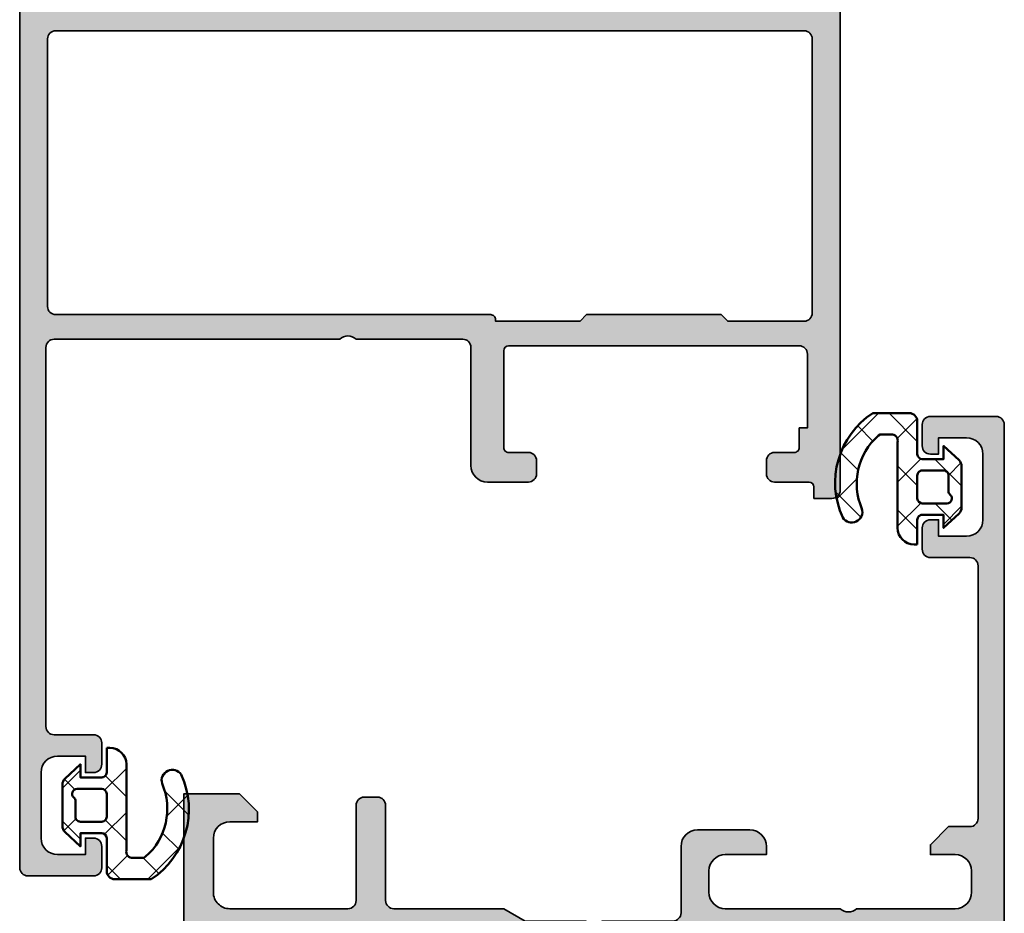
# Model space of a CAD drawing. Units: millimetres. Extents: x 2200 to 23610, y 389 to 3711.
# Drawn here: x 10651 to 10711, y 2074 to 2129 of the extents above; entities that cross this region are included whole.
import ezdxf

# ---------------------------------------------------------------- set-up
doc = ezdxf.new("R2010")
doc.units = ezdxf.units.MM
for name, color, linetype, lineweight in [('S01_Bemaßung', 6, 'Continuous', 25), ('S03_AL_Kontur', 255, 'Continuous', 35), ('S04_AL_Schraffur', 253, 'Continuous', 25), ('S05_EPDM_Kontur', 43, 'Continuous', 50), ('S06_EPDM_Schraffur', 43, 'Continuous', 25)]:
    doc.layers.add(name, color=color, linetype=linetype, lineweight=lineweight)

# ---------------------------------------------------------------- blocks, each defined once
blk = doc.blocks.new('224070_s')
at = {"layer": 'S06_EPDM_Schraffur'}
h = blk.add_hatch(dxfattribs=at)
h.set_pattern_fill('_USER', color=256, scale=1.9, angle=45, style=0, double=1, pattern_type=0)
h.set_pattern_definition([(45, (0, 0), (-1.34350288425444, 1.34350288425444), []), (135, (0, 0), (-1.34350288425444, -1.34350288425444), [])])
h.paths.add_polyline_path([(2.02499999999096e-05, -1.300003000080625, 0.4142113656756599), (0.300018, -1.000003000089063), (0.300018, 0.2999880000000001), (-0.4999689999999997, 0.299988), (0.3758490418957128, 1.240687166008064, -0.2082062490747879), (0.7417940849698601, 1.399979010554123), (3.258216345583477, 1.399993989323439, -0.2082046502766332), (3.624161196573179, 1.24070874433703), (4.500031, 0.299988), (3.700012000000001, 0.2999880000000001), (3.700012, -1.000018, 0.4142135623730949), (4.000012, -1.300018), (5.500030999999999, -1.300018), (5.500031, -1.499978540352213, -0.4142135623056581), (4.500009540121964, -2.5), (-0.7289730000000023, -2.5, 0.5035859154264644), (-1.200317, -2.911803999999999), (-1.200317, -3.572754), (-1.127563000000001, -3.669036999999999, 0.3265697680300119), (3.324889999999999, -4.677398999999999, -0.8708585130653003), (3.871581999999991, -5.843582000000005, -0.3721644016967406), (-2.499969, -4.009018000000001), (-2.499969, -1.799994794449334, -0.4142113652500116), (-1.999995954838122, -1.300018000202162)])
h.paths.add_polyline_path([(1.30000321429949, -1.300018000158419, -0.4142167005316563), (1, -1.000018000175638), (1, 0.299991, -0.4142135623730949), (1.3, 0.5999909999999999), (2.250873751472114, 0.5999909999999999, 0.2146939887634713), (2.475451084700031, 0.7010814190335783, -0.6902948977916578), (3.000031, 0.5021708589859532), (3.000031000000001, -1.000002999779208, -0.4142104242214975), (2.700034214299491, -1.300002999761989)], flags=16)
at = {"layer": 'S05_EPDM_Kontur'}
for points in [[(5.500030999999999, -1.300018), (4.000012000000001, -1.300018, -0.4142135623730953), (3.700012, -1.000018000000001), (3.700012000000001, 0.2999880000000001), (4.500030999999999, 0.299988), (3.624161196573179, 1.240708744337031, 0.2082046502766331), (3.258216345583477, 1.399993989323439), (0.7417940849698595, 1.399979010554124, 0.2082062490747878), (0.3758490418957129, 1.240687166008064), (-0.4999689999999999, 0.299988), (0.300018, 0.299988), (0.300018, -1.000003000089062, -0.4142113656756604), (2.024999999960136e-05, -1.300003000080625), (-1.999969, -1.300018, 0.4142319632679402), (-2.499968999999999, -1.800003), (-2.499969000000001, -4.009017999999998, 0.372164401696741), (3.871582000000001, -5.843582000000004, 0.8708585130652899), (3.324890000000002, -4.677399000000001, -0.3265697680300115), (-1.127562999999998, -3.669037000000002), (-1.200317, -3.572753999999999), (-1.200317, -2.911804, -0.503585915426467), (-0.7289730000000002, -2.5), (4.500030999999999, -2.5, 0.4142009919280952), (5.500031, -1.5)], [(1, -1.000018000175639, 0.4142167005316564), (1.30000321429949, -1.300018000158419), (2.700034214299492, -1.300002999761989, 0.4142104242214978), (3.000031000000001, -1.000002999779208), (3.000031, 0.5021669999999999, 0.6902996460426561), (2.475451084700031, 0.7010814190335782, -0.2146939887634713), (2.250873751472114, 0.599991), (1.3, 0.5999909999999998, 0.4142135623730952), (1, 0.2999910000000002)]]:
    blk.add_lwpolyline(points, format="xyb", close=True, dxfattribs=at)
blk = doc.blocks.new('154270_s')
at = {"layer": 'S04_AL_Schraffur'}
h = blk.add_hatch(color=256, dxfattribs=at)
edge = h.paths.add_edge_path(flags=16)
edge.add_line((8.49999999999977, 45.00000000000058), (9.000000000000007, 44.5))
edge.add_line((9.000000000000007, 44.5), (9.25, 44.5))
edge.add_line((9.25, 44.5), (9.25, 42.5))
edge.add_line((9.25, 42.5), (9, 42.5))
edge.add_line((9, 42.5), (9, 36.5000000000004))
edge.add_line((9, 36.5000000000004), (8.499999999999321, 36.00000000000018))
edge.add_line((8.499999999999321, 36.00000000000018), (8.500000000000457, 31.63493649053888))
edge.add_line((8.500000000000457, 31.63493649053888), (9.250000000000002, 30.33589838486256))
edge.add_line((9.250000000000002, 30.33589838486256), (9.250000000000203, 20.39711431703078))
edge.add_line((9.250000000000203, 20.39711431703078), (8.500000000000247, 19.09807621135396))
edge.add_line((8.500000000000247, 19.09807621135396), (8.500000000000002, 4.199999999999761))
edge.add_arc((8.999999999999744, 4.199999999999958), 0.4999999999997424, 180.0000000000225, 270.0000000000289)
edge.add_line((8.999999999999996, 3.700000000000216), (9.249999999999996, 3.700000000000216))
edge.add_line((9.249999999999996, 3.700000000000216), (9.25, 2.200000000000384))
edge.add_arc((9.75000000000007, 2.200000000000115), 0.5000000000000693, 179.9999999999691, 269.9999999999139)
edge.add_line((9.749999999999318, 1.700000000000046), (17.25, 1.699999999999932))
edge.add_arc((17.24999999999979, 2.199999999999688), 0.4999999999997562, 270.0000000000248, 360.0000000000279)
edge.add_line((17.74999999999954, 2.199999999999931), (17.74999999999978, 3.700000000000216))
edge.add_line((17.74999999999978, 3.700000000000216), (18.00000000000022, 3.700000000000216))
edge.add_arc((18.00000000000037, 4.199999999999852), 0.4999999999996363, 269.9999999999833, 359.9999999999899)
edge.add_line((18.50000000000001, 4.199999999999764), (18.49999999999951, 18.87867965644054))
edge.add_line((18.49999999999951, 18.87867965644054), (17.75000000000045, 20.17771776211556))
edge.add_line((17.75000000000045, 20.17771776211556), (17.75000000000045, 30.33589838486416))
edge.add_line((17.75000000000045, 30.33589838486416), (18.49999999999955, 31.63493649053959))
edge.add_line((18.49999999999955, 31.63493649053959), (18.5, 36.00000000000028))
edge.add_line((18.5, 36.00000000000028), (18, 36.49999999999977))
edge.add_line((18, 36.49999999999977), (18, 42.5))
edge.add_line((18, 42.5), (17.75, 42.5))
edge.add_line((17.75, 42.5), (17.75, 44.5))
edge.add_line((17.75, 44.5), (17.99999999999977, 44.5))
edge.add_line((17.99999999999977, 44.5), (18.50000000000068, 45.0000000000004))
edge.add_line((18.50000000000068, 45.0000000000004), (18.5, 47.80000000000007))
edge.add_arc((18, 47.80000000000001), 0.5, 6.513775987637282e-12, 90)
edge.add_line((18, 48.30000000000001), (8.999999999999773, 48.29999999999995))
edge.add_arc((8.999999999999332, 47.80000000000085), 0.4999999999991047, 89.99999999994952, 179.9999999999984)
edge.add_line((8.500000000000226, 47.80000000000086), (8.49999999999977, 45.00000000000058))
edge = h.paths.add_edge_path()
edge.add_line((7.750000000000058, 20.79903810567733), (6.999999999999488, 19.5))
edge.add_line((6.999999999999488, 19.5), (6.999999999999772, 12.79999999999967))
edge.add_arc((6.49999999999989, 12.79999999999989), 0.4999999999998819, 269.99999999998636, 359.999999999975, ccw=False)
edge.add_line((6.499999999999771, 12.30000000000001), (0.6999999999998199, 12.30000000000001))
edge.add_arc((0.6999999999998174, 11.80000000000001), 0.5, 89.9999999999997, 179.9999999999994)
edge.add_line((0.1999999999998181, 11.80000000000001), (0.2000000000000455, 11))
edge.add_arc((0.7000000000001035, 11), 0.5000000000000581, 180.0000000000004, 269.9999999999937)
edge.add_line((0.7000000000000484, 10.49999999999994), (6.499999999999774, 10.5))
edge.add_arc((6.499999999999999, 10), 0.4999999999999982, 1.2391865311656147e-11, 90.0000000000258, ccw=False)
edge.add_line((6.999999999999998, 10.00000000000011), (6.999999999999998, 2.80000000000001))
edge.add_arc((6.000000000000178, 2.799999999999888), 0.9999999999998206, -89.99999999998403, 6.991740519879386e-12, ccw=False)
edge.add_line((6.000000000000457, 1.800000000000068), (2.700000000000045, 1.799999999999954))
edge.add_arc((2.700000000000045, 2.799999999999954), 0.9999999999999998, 180.0000000000001, 270, ccw=False)
edge.add_line((1.700000000000045, 2.799999999999953), (1.700000000000273, 4.499999999999885))
edge.add_line((1.700000000000273, 4.499999999999885), (1.099999999999909, 4.5))
edge.add_line((1.099999999999909, 4.5), (2.273736754432321e-13, 3.400000000000091))
edge.add_line((2.273736754432321e-13, 3.400000000000091), (0, 0))
edge.add_line((0, 0), (27, 0))
edge.add_line((27, 0), (27, 3.400000000000035))
edge.add_line((27, 3.400000000000035), (25.89999999999962, 4.500000000000115))
edge.add_line((25.89999999999962, 4.500000000000115), (25.29999999999996, 4.5))
edge.add_line((25.29999999999996, 4.5), (25.29999999999995, 2.799999999999942))
edge.add_arc((24.29999999999968, 2.800000000000225), 1.00000000000027, 270.00000000000244, 359.9999999999838, ccw=False)
edge.add_line((24.29999999999972, 1.799999999999954), (21.00000000000045, 1.799999999999954))
edge.add_arc((20.99999999999994, 2.799999999999889), 0.9999999999999345, 180.0000000000159, 270.0000000000295, ccw=False)
edge.add_line((20, 2.799999999999612), (19.99999999999999, 9.99999999999988))
edge.add_arc((20.49999999999993, 10.00000000000006), 0.4999999999999396, 90.0000000000187, 180.0000000000204, ccw=False)
edge.add_line((20.49999999999977, 10.5), (26.29999999999996, 10.5))
edge.add_arc((26.29999999999996, 11), 0.5, 270, 360.0000000000002)
edge.add_line((26.79999999999996, 11), (26.79999999999995, 11.80000000000018))
edge.add_arc((26.29999999999995, 11.80000000000018), 0.5, 359.9999999999996, 449.9999999999995)
edge.add_line((26.29999999999996, 12.30000000000018), (20.49999999999978, 12.30000000000018))
edge.add_arc((20.49999999999999, 12.80000000000017), 0.4999999999999858, 180.0000000000116, 269.9999999999768, ccw=False)
edge.add_line((20, 12.80000000000007), (20, 19.50000000000013))
edge.add_line((20, 19.50000000000013), (19.24999999999978, 20.79903810567718))
edge.add_line((19.24999999999978, 20.79903810567718), (19.24999999999978, 24.49999999999925))
edge.add_arc((19.77502695399322, 25), 0.7250195186478603, 136.3986500484091, 223.6013499515915, ccw=False)
edge.add_line((19.24999999999977, 25.50000000000074), (19.24999999999977, 29.79999999999995))
edge.add_arc((19.74999999999977, 29.79999999999995), 0.5, 90.0000000000008, 180.0000000000004, ccw=False)
edge.add_line((19.74999999999977, 30.29999999999995), (23.79999999999997, 30.29999999999996))
edge.add_arc((23.79999999999993, 31.29999999999998), 1.000000000000018, 270.0000000000018, 360.0000000000048)
edge.add_line((24.79999999999995, 31.30000000000006), (24.79999999999996, 34.50000000000011))
edge.add_arc((23.80000000000019, 34.50000000000023), 0.9999999999997691, 359.9999999999931, 450.0000000000002)
edge.add_line((23.80000000000019, 35.49999999999999), (23.29999999999995, 35.5))
edge.add_line((23.29999999999995, 35.5), (23.29999999999995, 33))
edge.add_arc((22.29999999999995, 33), 1, 270, 360, ccw=False)
edge.add_line((22.29999999999995, 32), (21, 32))
edge.add_arc((21, 33), 1, 180, 270, ccw=False)
edge.add_line((20, 33), (20, 40))
edge.add_arc((20.52500000000009, 40.5), 0.7250000000000658, 136.3971810273013, 223.6028189726987, ccw=False)
edge.add_line((20, 41), (20, 47))
edge.add_arc((21, 47), 1, 90, 180, ccw=False)
edge.add_line((21, 48), (22.30000000000019, 47.99999999999999))
edge.add_arc((22.3000000000001, 47.00000000000013), 0.9999999999998579, -1.3812950783176348e-11, 89.99999999999511, ccw=False)
edge.add_line((23.29999999999996, 46.99999999999989), (23.29999999999973, 45.49999999999999))
edge.add_line((23.29999999999973, 45.49999999999999), (23.90000000000009, 45.5))
edge.add_line((23.90000000000009, 45.5), (25.00000000000045, 46.59999999999996))
edge.add_line((25.00000000000045, 46.59999999999996), (25, 47.90000000000026))
edge.add_arc((25.49999999999986, 47.90000000000012), 0.4999999999998543, 89.99999999998369, 179.9999999999837, ccw=False)
edge.add_line((25.5, 48.39999999999998), (40.90000000000008, 48.39999999999998))
edge.add_arc((40.89999999999987, 47.89999999999976), 0.5000000000002203, -3.979039320256561e-12, 89.99999999997561, ccw=False)
edge.add_line((41.40000000000009, 47.89999999999973), (41.40000000000009, 45.49999999999952))
edge.add_arc((41.89999999999982, 45.49999999999973), 0.49999999999973, 180.0000000000244, 270.0000000000318)
edge.add_line((41.9000000000001, 45), (43.20000000000005, 45))
edge.add_arc((43.20000000000005, 45.5), 0.5, 270, 360)
edge.add_line((43.70000000000005, 45.5), (43.70000000000005, 46))
edge.add_line((43.70000000000005, 46), (42.70000000000005, 46))
edge.add_line((42.70000000000005, 46), (42.70000000000005, 47.70000000000041))
edge.add_arc((43.69999999999985, 47.70000000000025), 0.999999999999801, 89.99999999998818, 179.999999999991, ccw=False)
edge.add_line((43.70000000000005, 48.70000000000005), (47.70000000000006, 48.69999999999993))
edge.add_arc((47.70000000000002, 47.69999999999991), 1.000000000000021, 3.979039320256561e-13, 89.99999999999801, ccw=False)
edge.add_line((48.70000000000005, 47.69999999999992), (48.70000000000005, 46))
edge.add_line((48.70000000000005, 46), (47.70000000000005, 46))
edge.add_line((47.70000000000005, 46), (47.70000000000005, 45.5))
edge.add_arc((48.20000000000019, 45.50000000000014), 0.5000000000001421, 180.0000000000163, 270.0000000000098)
edge.add_line((48.20000000000027, 45), (49.49999999999979, 45))
edge.add_arc((49.50000000000006, 45.49999999999972), 0.4999999999997158, 269.999999999969, 359.9999999999829)
edge.add_line((49.99999999999977, 45.49999999999957), (50.00000000000022, 49.50000000000013))
edge.add_arc((49.49999999999987, 49.49999999999987), 0.5000000000003482, 2.931199194434736e-11, 89.9999999999886)
edge.add_line((49.49999999999997, 50.00000000000023), (-22.5, 50.00000000000001))
edge.add_arc((-22.49999999999999, 49.5), 0.5000000000000071, 90.00000000000203, 180.0000000000016)
edge.add_line((-23, 49.49999999999999), (-23, 45.49999999999988))
edge.add_arc((-22.50000000000027, 45.49999999999979), 0.49999999999973, 179.9999999999902, 269.9999999999804)
edge.add_line((-22.50000000000044, 45.00000000000006), (-21.20000000000005, 45))
edge.add_arc((-21.20000000000005, 45.5), 0.5, 269.9999999999996, 360)
edge.add_line((-20.70000000000005, 45.5), (-20.70000000000005, 46))
edge.add_line((-20.70000000000005, 46), (-21.70000000000005, 46))
edge.add_line((-21.70000000000005, 46), (-21.70000000000004, 47.69999999999977))
edge.add_arc((-20.69999999999982, 47.6999999999997), 1.00000000000022, 89.9999999999996, 179.9999999999963, ccw=False)
edge.add_line((-20.69999999999981, 48.69999999999992), (-16.70000000000005, 48.70000000000005))
edge.add_arc((-16.6999999999997, 47.70000000000039), 0.9999999999996589, 1.9610979506978765e-11, 90.00000000001961, ccw=False)
edge.add_line((-15.70000000000005, 47.70000000000073), (-15.70000000000005, 46))
edge.add_line((-15.70000000000005, 46), (-16.70000000000005, 46))
edge.add_line((-16.70000000000005, 46), (-16.70000000000005, 45.49999999999999))
edge.add_arc((-16.20000000000005, 45.5), 0.5, 180.0000000000008, 270.0000000000004)
edge.add_line((-16.20000000000004, 45), (-14.89999999999965, 45))
edge.add_arc((-14.90000000000029, 45.49999999999996), 0.4999999999999645, 270.0000000000739, 360.0000000000676)
edge.add_line((-14.40000000000032, 45.50000000000055), (-14.40000000000009, 47.89999999999969))
edge.add_arc((-13.9, 47.89999999999988), 0.5000000000000959, 90.00000000003519, 180.000000000022, ccw=False)
edge.add_line((-13.9000000000003, 48.39999999999998), (1.500000000000018, 48.39999999999998))
edge.add_arc((1.499999999999929, 47.89999999999991), 0.500000000000071, -1.63140612130519e-11, 89.99999999998971, ccw=False)
edge.add_line((2, 47.89999999999976), (2, 46.60000000000002))
edge.add_line((2, 46.60000000000002), (3.0999999999999, 45.50000000000001))
edge.add_line((3.0999999999999, 45.50000000000001), (3.700000000000046, 45.49999999999999))
edge.add_line((3.700000000000046, 45.49999999999999), (3.700000000000046, 46.99999999999988))
edge.add_arc((4.700000000000163, 46.99999999999986), 1.000000000000117, 90.00000000002001, 179.9999999999992, ccw=False)
edge.add_line((4.699999999999815, 47.99999999999999), (6.000000000000003, 48))
edge.add_arc((6.000000000000001, 47), 1, 0, 89.99999999999989, ccw=False)
edge.add_line((6.999999999999999, 47), (7, 41))
edge.add_arc((6.474999999999908, 40.5), 0.7250000000000665, -43.60281897269863, 43.60281897269863, ccw=False)
edge.add_line((7, 40), (7, 32.99999999999999))
edge.add_arc((6.000000000000005, 33), 0.9999999999999947, 270.00000000000006, 359.9999999999996, ccw=False)
edge.add_line((6.000000000000006, 32), (4.7000000000005, 32))
edge.add_arc((4.700000000000558, 33.00000000000051), 1.000000000000512, 179.9999999999967, 269.9999999999967, ccw=False)
edge.add_line((3.700000000000045, 33.00000000000057), (3.700000000000046, 35.50000000000001))
edge.add_line((3.700000000000046, 35.50000000000001), (3.200000000000051, 35.5))
edge.add_arc((3.200000000000056, 34.49999999999999), 1.000000000000014, 90.00000000000027, 180.0000000000122)
edge.add_line((2.200000000000045, 34.49999999999977), (2.2000000000005, 31.30000000000008))
edge.add_arc((3.200000000000348, 31.29999999999987), 0.9999999999998481, 179.999999999988, 269.9999999999966)
edge.add_line((3.200000000000289, 30.30000000000001), (7.250000000000451, 30.29999999999995))
edge.add_arc((7.250000000000459, 29.79999999999996), 0.4999999999999964, -1.5916157281026244e-12, 90.0000000000008, ccw=False)
edge.add_line((7.750000000000456, 29.79999999999994), (7.750000000000242, 25.5))
edge.add_arc((7.22497304600759, 25.00000000000003), 0.725019518646754, -43.60134995159251, 43.601349951589896, ccw=False)
edge.add_line((7.750000000000222, 24.50000000000004), (7.750000000000058, 20.79903810567733))
at = {"layer": 'S03_AL_Kontur'}
for points in [[(7.750000000000058, 20.79903810567733), (6.999999999999488, 19.5), (6.999999999999772, 12.79999999999967, -0.4142135623730367), (6.499999999999771, 12.30000000000001), (0.6999999999998201, 12.30000000000001, 0.4142135623730939), (0.1999999999998181, 11.80000000000001), (0.2000000000000455, 11, 0.414213562373061), (0.7000000000000484, 10.49999999999994), (6.499999999999774, 10.5, -0.4142135623731628), (6.999999999999998, 10.00000000000011), (6.999999999999998, 2.80000000000001, -0.4142135623730492), (6.000000000000457, 1.800000000000068), (2.700000000000045, 1.799999999999954, -0.4142135623730948), (1.700000000000045, 2.799999999999953), (1.700000000000273, 4.499999999999885), (1.099999999999909, 4.5), (2.273736754432321e-13, 3.400000000000091), (0, 0), (27, 0), (27, 3.400000000000035), (25.89999999999962, 4.500000000000115), (25.29999999999996, 4.5), (25.29999999999995, 2.799999999999942, -0.4142135623729996), (24.29999999999972, 1.799999999999954), (21.00000000000045, 1.799999999999954, -0.4142135623731654), (20, 2.799999999999612), (19.99999999999999, 9.99999999999988, -0.4142135623731023), (20.49999999999977, 10.5), (26.29999999999996, 10.5, 0.414213562373095), (26.79999999999996, 11), (26.79999999999995, 11.80000000000018, 0.414213562373095), (26.29999999999996, 12.30000000000018), (20.49999999999978, 12.30000000000018, -0.4142135623729192), (20, 12.80000000000007), (20, 19.50000000000013), (19.24999999999978, 20.79903810567718), (19.24999999999978, 24.49999999999925, -0.3999851293082417), (19.24999999999977, 25.50000000000074), (19.24999999999977, 29.79999999999995, -0.414213562373093), (19.74999999999977, 30.29999999999995), (23.79999999999997, 30.29999999999996, 0.4142135623731106), (24.79999999999995, 31.30000000000006), (24.79999999999996, 34.50000000000011, 0.4142135623731304), (23.80000000000019, 35.49999999999999), (23.29999999999995, 35.5), (23.29999999999995, 33, -0.414213562373095), (22.29999999999995, 32), (21, 32, -0.414213562373095), (20, 33), (20, 40, -0.3999999999999497), (20, 41), (20, 47, -0.414213562373095), (21, 48), (22.30000000000019, 47.99999999999999, -0.4142135623731408), (23.29999999999996, 46.99999999999989), (23.29999999999973, 45.49999999999999), (23.90000000000009, 45.5), (25.00000000000045, 46.59999999999996), (25, 47.90000000000026, -0.414213562373095), (25.5, 48.39999999999998), (40.90000000000008, 48.39999999999998, -0.414213562372991), (41.40000000000009, 47.89999999999973), (41.40000000000009, 45.49999999999952, 0.4142135623731283), (41.9000000000001, 45), (43.20000000000005, 45, 0.414213562373095), (43.70000000000005, 45.5), (43.70000000000005, 46), (42.70000000000005, 46), (42.70000000000005, 47.70000000000041, -0.4142135623731096), (43.70000000000005, 48.70000000000005), (47.70000000000006, 48.69999999999993, -0.4142135623730825), (48.70000000000005, 47.69999999999992), (48.70000000000005, 46), (47.70000000000005, 46), (47.70000000000005, 45.5, 0.4142135623730618), (48.20000000000027, 45), (49.49999999999979, 45, 0.41421356237317), (49.99999999999977, 45.49999999999957), (50.00000000000022, 49.50000000000013, 0.4142135623728828), (49.49999999999997, 50.00000000000023), (-22.50000000000001, 50.00000000000001, 0.4142135623730908), (-23, 49.49999999999999), (-23, 45.49999999999988, 0.4142135623730492), (-22.50000000000044, 45.00000000000006), (-21.20000000000005, 45, 0.4142135623730971), (-20.70000000000005, 45.5), (-20.70000000000005, 46), (-21.70000000000005, 46), (-21.70000000000004, 47.69999999999977, -0.4142135623730784), (-20.69999999999981, 48.69999999999992), (-16.70000000000005, 48.70000000000005, -0.414213562373095), (-15.70000000000005, 47.70000000000073), (-15.70000000000005, 46), (-16.70000000000005, 46), (-16.70000000000005, 45.49999999999999, 0.4142135623730929), (-16.20000000000004, 45), (-14.89999999999965, 45, 0.4142135623730628), (-14.40000000000032, 45.50000000000055), (-14.40000000000009, 47.89999999999969, -0.4142135623730254), (-13.9000000000003, 48.39999999999998), (1.500000000000019, 48.39999999999998, -0.414213562373126), (2, 47.89999999999976), (2, 46.60000000000002), (3.0999999999999, 45.50000000000001), (3.700000000000046, 45.49999999999999), (3.700000000000046, 46.99999999999988, -0.41421356237299), (4.699999999999815, 47.99999999999999), (6.000000000000003, 48, -0.414213562373095), (6.999999999999999, 47), (7, 41, -0.3999999999999495), (7, 40), (7, 32.99999999999999, -0.4142135623730943), (6.000000000000006, 32), (4.7000000000005, 32, -0.4142135623730945), (3.700000000000045, 33.00000000000057), (3.700000000000046, 35.50000000000001), (3.200000000000051, 35.5, 0.414213562373157), (2.200000000000045, 34.49999999999977), (2.2000000000005, 31.30000000000008, 0.4142135623731398), (3.200000000000289, 30.30000000000001), (7.250000000000452, 30.29999999999995, -0.414213562373108), (7.750000000000456, 29.79999999999994), (7.750000000000242, 25.5, -0.3999851293082414), (7.750000000000222, 24.50000000000004)], [(8.49999999999977, 45.00000000000058), (9.000000000000007, 44.5), (9.25, 44.5), (9.25, 42.5), (9, 42.5), (9, 36.5000000000004), (8.499999999999321, 36.00000000000018), (8.500000000000457, 31.63493649053888), (9.250000000000002, 30.33589838486256), (9.250000000000203, 20.39711431703078), (8.500000000000247, 19.09807621135396), (8.500000000000002, 4.199999999999761, 0.4142135623731285), (8.999999999999996, 3.700000000000216), (9.249999999999996, 3.700000000000216), (9.25, 2.200000000000384, 0.414213562372813), (9.749999999999318, 1.700000000000046), (17.25, 1.699999999999932, 0.4142135623731099), (17.74999999999954, 2.199999999999931), (17.74999999999978, 3.700000000000216), (18.00000000000022, 3.700000000000216, 0.4142135623731294), (18.50000000000001, 4.199999999999764), (18.49999999999951, 18.87867965644054), (17.75000000000045, 20.17771776211556), (17.75000000000045, 30.33589838486416), (18.49999999999955, 31.63493649053959), (18.5, 36.00000000000028), (18, 36.49999999999977), (18, 42.5), (17.75, 42.5), (17.75, 44.5), (17.99999999999977, 44.5), (18.50000000000068, 45.0000000000004), (18.5, 47.80000000000007, 0.4142135623730617), (18, 48.30000000000001), (8.999999999999773, 48.29999999999995, 0.4142135623733448), (8.500000000000226, 47.80000000000086)]]:
    blk.add_lwpolyline(points, format="xyb", close=True, dxfattribs=at)
blk = doc.blocks.new('154300_s')
at = {"layer": 'S04_AL_Schraffur'}
h = blk.add_hatch(color=256, dxfattribs=at)
edge = h.paths.add_edge_path(flags=16)
edge.add_arc((34.7, 2.200000000000043), 0.5, 179.9999999999997, 270)
edge.add_line((34.7, 1.700000000000045), (51, 1.700000000000045))
edge.add_arc((51, 2.200000000000039), 0.4999999999999938, 270, 360.0000000000007)
edge.add_line((51.49999999999999, 2.200000000000045), (51.50000000000001, 47.80000000000006))
edge.add_arc((50.99999999999988, 47.80000000000017), 0.5000000000001279, 359.9999999999878, 449.999999999974)
edge.add_line((51.00000000000011, 48.3000000000003), (34.30000000000008, 48.30000000000018))
edge.add_arc((34.29999999999984, 47.80000000000052), 0.4999999999996589, 89.99999999997313, 179.9999999999878)
edge.add_line((33.80000000000018, 47.80000000000063), (33.80000000000019, 43.15000000000009))
edge.add_line((33.80000000000019, 43.15000000000009), (34.20000413760361, 42.74999586239668))
edge.add_line((34.20000413760361, 42.74999586239668), (34.19999994892054, 34.55000413760784))
edge.add_line((34.19999994892054, 34.55000413760784), (33.79999581131255, 34.14999999999986))
edge.add_line((33.79999581131255, 34.14999999999986), (33.79978637694466, 29.00000000000045))
edge.add_line((33.79978637694466, 29.00000000000045), (33.90000000000003, 29.00000000000058))
edge.add_arc((33.89999999999988, 28.70000000000045), 0.3000000000001286, -3.12070369545836e-11, 89.99999999997021, ccw=False)
edge.add_line((34.2, 28.70000000000028), (34.2, 2.200000000000045))
edge = h.paths.add_edge_path()
edge.add_arc((32.17497304600734, 20.00000000000028), 0.7250195186467823, -43.60134995159058, 43.6013499515916, ccw=False)
edge.add_line((32.7, 19.50000000000029), (32.7, 2.099999999999902))
edge.add_arc((32.20000000000006, 2.099999999999855), 0.4999999999999432, -89.99999999999523, 5.286437954055145e-12, ccw=False)
edge.add_line((32.2000000000001, 1.599999999999909), (9.100000000000136, 1.59999999999991))
edge.add_arc((9.100000000000087, 2.099999999999973), 0.5000000000000633, 180.0000000000078, 270.0000000000057, ccw=False)
edge.add_line((8.600000000000023, 2.099999999999905), (8.600000000000023, 4.500000000000002))
edge.add_arc((8.100000000000087, 4.500000000000066), 0.4999999999999361, 359.9999999999927, 449.9999999999941)
edge.add_line((8.100000000000138, 5), (6.800000000000068, 5))
edge.add_arc((6.800000000000061, 4.500000000000007), 0.4999999999999929, 89.99999999999919, 180.0000000000008)
edge.add_line((6.300000000000068, 4.5), (6.300000000000068, 4))
edge.add_line((6.300000000000068, 4), (7.300000000000068, 4))
edge.add_line((7.300000000000068, 4), (7.300000000000067, 2.299999999999954))
edge.add_arc((6.300000000000082, 2.299999999999939), 0.9999999999999858, -90.00000000000091, 7.958078640513122e-13, ccw=False)
edge.add_line((6.300000000000066, 1.299999999999954), (2.300000000000068, 1.299999999999955))
edge.add_arc((2.300000000000076, 2.299999999999962), 1.000000000000008, 180.0000000000004, 269.99999999999955, ccw=False)
edge.add_line((1.300000000000068, 2.299999999999955), (1.300000000000068, 4))
edge.add_line((1.300000000000068, 4), (2.300000000000068, 4))
edge.add_line((2.300000000000068, 4), (2.300000000000068, 4.5))
edge.add_arc((1.800000000000068, 4.5), 0.4999999999999998, 0, 90.00000000000006)
edge.add_line((1.800000000000068, 5), (0.5000000000000024, 4.999999999999999))
edge.add_arc((0.4999999999999939, 4.500000000000005), 0.4999999999999938, 89.99999999999902, 180.0000000000005)
edge.add_line((0, 4.500000000000001), (0, 0.5000000000000009))
edge.add_arc((0.4999999999999857, 0.4999999999999857), 0.4999999999999857, 179.9999999999982, 270.0000000000016)
edge.add_line((0.4999999999999997, 0), (79.50000000000011, 0))
edge.add_arc((79.50000000000011, 0.5), 0.5, 270, 360)
edge.add_line((80.00000000000011, 0.5), (80.00000000000011, 4.5))
edge.add_arc((79.50000000000009, 4.499999999999966), 0.5000000000000284, 3.867554492659416e-12, 90.00000000000487)
edge.add_line((79.50000000000004, 5), (78.19999999999992, 5))
edge.add_arc((78.20000000000007, 4.499999999999985), 0.5000000000000151, 90.00000000001789, 180.0000000000064)
edge.add_line((77.70000000000005, 4.499999999999929), (77.70000000000005, 4))
edge.add_line((77.70000000000005, 4), (78.70000000000005, 4))
edge.add_line((78.70000000000005, 4), (78.70000000000005, 2.299999999999955))
edge.add_arc((77.70000000000007, 2.299999999999935), 0.9999999999999716, -90.00000000000239, 1.0800249583553523e-12, ccw=False)
edge.add_line((77.70000000000003, 1.299999999999955), (73.70000000000006, 1.299999999999955))
edge.add_arc((73.70000000000003, 2.299999999999954), 0.9999999999999991, 180.000000000001, 270.0000000000016, ccw=False)
edge.add_line((72.70000000000005, 2.299999999999936), (72.70000000000005, 4))
edge.add_line((72.70000000000005, 4), (73.70000000000005, 4))
edge.add_line((73.70000000000005, 4), (73.70000000000005, 4.5))
edge.add_arc((73.20000000000005, 4.499999999999999), 0.5, 1.017777498068325e-13, 90.0000000000016)
edge.add_line((73.20000000000003, 5), (71.89999999999996, 5))
edge.add_arc((71.89999999999993, 4.500000000000147), 0.4999999999998535, 89.99999999999675, 179.9999999999928)
edge.add_line((71.40000000000008, 4.50000000000021), (71.39999999999993, 2.100000000000139))
edge.add_arc((70.89999999999992, 2.10000000000003), 0.5000000000000142, -89.99999999998857, 1.2505552149377763e-11, ccw=False)
edge.add_line((70.90000000000002, 1.600000000000022), (53.49999999999999, 1.600000000000135))
edge.add_arc((53.5, 2.100000000000134), 0.4999999999999984, 179.9999999999995, 269.99999999999835, ccw=False)
edge.add_line((53, 2.100000000000138), (53, 30.10000000000064))
edge.add_arc((53.49999999999989, 30.10000000000052), 0.4999999999998863, 89.99999999998857, 179.9999999999866, ccw=False)
edge.add_line((53.49999999999999, 30.60000000000041), (56.80000000000005, 30.60000000000041))
edge.add_arc((56.80000000000005, 31.60000000000046), 1.000000000000046, 270.0000000000004, 359.999999999999)
edge.add_line((57.8000000000001, 31.60000000000044), (57.80000000000007, 34.50000000000006))
edge.add_arc((56.80000000000006, 34.50000000000001), 1.000000000000007, 2.442665995363964e-12, 90.00000000000652)
edge.add_line((56.79999999999995, 35.50000000000003), (56.29999999999998, 35.50000000000015))
edge.add_line((56.29999999999998, 35.50000000000015), (56.30000000000007, 33.00000000000044))
edge.add_arc((55.30000000000008, 33.00000000000043), 0.9999999999999858, -89.99999999999949, 3.979039320256561e-13, ccw=False)
edge.add_line((55.30000000000009, 32.00000000000044), (53.99999999999998, 32.00000000000021))
edge.add_arc((54.00000000000005, 33.00000000000026), 1.000000000000043, 179.9999999999959, 269.9999999999959, ccw=False)
edge.add_line((53.00000000000001, 33.00000000000033), (53, 40.00000000000014))
edge.add_arc((53.52499999999997, 40.50000000000014), 0.7249999999999784, 136.3971810272947, 223.6028189727053, ccw=False)
edge.add_line((53, 41.00000000000014), (53, 47.30000000000021))
edge.add_arc((54.00000000000006, 47.30000000000027), 1.000000000000064, 90.00000000000409, 180.0000000000032, ccw=False)
edge.add_line((53.99999999999999, 48.30000000000032), (55.29999999999995, 48.30000000000032))
edge.add_arc((55.29999999999993, 47.30000000000027), 1.000000000000043, -2.3874235921539366e-12, 89.99999999999841, ccw=False)
edge.add_line((56.29999999999997, 47.30000000000023), (56.30000000000006, 45.50000000000004))
edge.add_line((56.30000000000006, 45.50000000000004), (56.89999999999989, 45.50000000000028))
edge.add_line((56.89999999999989, 45.50000000000028), (58.00000000000001, 46.60000000000027))
edge.add_line((58.00000000000001, 46.60000000000027), (57.99999999999999, 50.00000000000035))
edge.add_line((57.99999999999999, 50.00000000000035), (23.50000000000022, 50.00000000000023))
edge.add_arc((23.50000000000006, 49.50000000000016), 0.500000000000064, 89.99999999998127, 179.9999999999943)
edge.add_line((22.99999999999999, 49.50000000000021), (23, 48.40000000000099))
edge.add_line((23, 48.40000000000099), (23.69999999999993, 48.40000000000075))
edge.add_arc((23.69999999999988, 48.10000000000063), 0.300000000000118, -9.492850949754938e-12, 89.99999999999119, ccw=False)
edge.add_line((24, 48.10000000000058), (24, 46.00000000000001))
edge.add_arc((24.49999999999982, 46.00000000000015), 0.4999999999998188, 180.0000000000155, 270.0000000000069)
edge.add_line((24.49999999999988, 45.50000000000033), (25.30000000000031, 45.50000000000036))
edge.add_arc((25.30000000000019, 46.00000000000036), 0.5000000000000071, 270.0000000000139, 359.9999999999984)
edge.add_line((25.80000000000019, 46.00000000000035), (25.80000000000017, 47.20000000000004))
edge.add_arc((26.10000000000014, 47.20000000000026), 0.2999999999999616, 90.0000000000258, 180.000000000042, ccw=False)
edge.add_line((26.1, 47.50000000000022), (27.30000000000008, 47.50000000000048))
edge.add_line((27.30000000000008, 47.50000000000048), (27.30000000000007, 48.00000000000011))
edge.add_line((27.30000000000007, 48.00000000000011), (31.80000000000029, 48.00000000000011))
edge.add_arc((31.8000000000006, 47.49999999999965), 0.5000000000004619, 5.46265255252365e-11, 90.00000000003621, ccw=False)
edge.add_line((32.30000000000106, 47.50000000000013), (32.30000000000018, 29.8000000000004))
edge.add_arc((32.00000000000014, 29.80000000000028), 0.3000000000000469, -90.0000000000054, 2.3078428057488054e-11, ccw=False)
edge.add_line((32.00000000000011, 29.50000000000023), (26.09999999999979, 29.50000000000025))
edge.add_arc((26.09999999999979, 29.79999999999996), 0.2999999999997165, 180, 270.0000000000007, ccw=False)
edge.add_line((25.80000000000007, 29.79999999999996), (25.79999999999961, 31.00000000000023))
edge.add_arc((25.29999999999975, 31.00000000000058), 0.4999999999998579, 359.9999999999602, 449.9999999999646)
edge.add_line((25.30000000000006, 31.50000000000044), (24.50000000000012, 31.50000000000034))
edge.add_arc((24.5000000000001, 31.00000000000025), 0.5000000000000924, 89.99999999999675, 180.000000000002)
edge.add_line((24, 31.00000000000023), (24, 28.50000000000017))
edge.add_arc((25.00000000000005, 28.50000000000022), 1.00000000000005, 180.0000000000029, 270.0000000000043)
edge.add_line((25.00000000000012, 27.50000000000017), (32.20000000000002, 27.50000000000029))
edge.add_arc((32.20000000000007, 27.00000000000036), 0.4999999999999325, 5.6843418860808015e-12, 90.00000000000568, ccw=False)
edge.add_line((32.7, 27.00000000000041), (32.7, 20.50000000000028))
at = {"layer": 'S03_AL_Kontur'}
for points in [[(32.7, 20.50000000000028, -0.3999851293082411), (32.7, 19.50000000000029), (32.7, 2.099999999999902, -0.4142135623730961), (32.2000000000001, 1.599999999999909), (9.100000000000136, 1.59999999999991, -0.4142135623730844), (8.600000000000023, 2.099999999999905), (8.600000000000023, 4.500000000000002, 0.4142135623731029), (8.100000000000138, 5), (6.800000000000068, 5, 0.4142135623731033), (6.300000000000068, 4.5), (6.300000000000068, 4), (7.300000000000068, 4), (7.300000000000067, 2.299999999999954, -0.4142135623731039), (6.300000000000066, 1.299999999999954), (2.300000000000068, 1.299999999999955, -0.4142135623730905), (1.300000000000068, 2.299999999999955), (1.300000000000068, 4), (2.300000000000068, 4), (2.300000000000068, 4.5, 0.4142135623730954), (1.800000000000068, 5), (0.5000000000000024, 4.999999999999999, 0.4142135623731025), (0, 4.500000000000001), (0, 0.5000000000000009, 0.4142135623731122), (0.4999999999999997, 0), (79.50000000000011, 0, 0.414213562373095), (80.00000000000011, 0.5), (80.00000000000011, 4.5, 0.414213562373097), (79.50000000000004, 5), (78.19999999999992, 5, 0.4142135623730444), (77.70000000000005, 4.499999999999929), (77.70000000000005, 4), (78.70000000000005, 4), (78.70000000000005, 2.299999999999955, -0.4142135623731106), (77.70000000000003, 1.299999999999955), (73.70000000000006, 1.299999999999955, -0.4142135623730943), (72.70000000000005, 2.299999999999936), (72.70000000000005, 4), (73.70000000000005, 4), (73.70000000000005, 4.5, 0.4142135623731028), (73.20000000000003, 5), (71.89999999999996, 5, 0.4142135623730773), (71.40000000000008, 4.50000000000021), (71.39999999999993, 2.100000000000139, -0.4142135623731046), (70.90000000000002, 1.600000000000022), (53.49999999999999, 1.600000000000135, -0.4142135623730901), (53, 2.100000000000138), (53, 30.10000000000064, -0.4142135623730825), (53.49999999999999, 30.60000000000041), (56.80000000000005, 30.60000000000041, 0.4142135623730888), (57.8000000000001, 31.60000000000044), (57.80000000000007, 34.50000000000006, 0.4142135623731139), (56.79999999999995, 35.50000000000003), (56.29999999999998, 35.50000000000015), (56.30000000000007, 33.00000000000044, -0.4142135623730929), (55.30000000000009, 32.00000000000044), (53.99999999999998, 32.00000000000021, -0.414213562373095), (53.00000000000001, 33.00000000000033), (53, 40.00000000000014, -0.4000000000000165), (53, 41.00000000000014), (53, 47.30000000000021, -0.4142135623730909), (53.99999999999999, 48.30000000000032), (55.29999999999995, 48.30000000000032, -0.4142135623730992), (56.29999999999997, 47.30000000000023), (56.30000000000006, 45.50000000000004), (56.89999999999989, 45.50000000000028), (58.00000000000001, 46.60000000000027), (57.99999999999999, 50.00000000000035), (23.50000000000022, 50.00000000000023, 0.4142135623731616), (22.99999999999999, 49.50000000000021), (23, 48.40000000000099), (23.69999999999993, 48.40000000000075, -0.4142135623730916), (24, 48.10000000000058), (24, 46.00000000000001, 0.4142135623730473), (24.49999999999988, 45.50000000000033), (25.30000000000031, 45.50000000000036, 0.4142135623730201), (25.80000000000019, 46.00000000000035), (25.80000000000017, 47.20000000000004, -0.4142135623731781), (26.1, 47.50000000000022), (27.30000000000008, 47.50000000000048), (27.30000000000007, 48.00000000000011), (31.80000000000029, 48.00000000000011, -0.4142135623730014), (32.30000000000106, 47.50000000000013), (32.30000000000018, 29.8000000000004, -0.4142135623732441), (32.00000000000011, 29.50000000000023), (26.09999999999979, 29.50000000000025, -0.4142135623731019), (25.80000000000007, 29.79999999999996), (25.79999999999961, 31.00000000000023, 0.41421356237312), (25.30000000000006, 31.50000000000044), (24.50000000000012, 31.50000000000034, 0.4142135623731221), (24, 31.00000000000023), (24, 28.50000000000017, 0.4142135623731014), (25.00000000000012, 27.50000000000017), (32.20000000000002, 27.50000000000029, -0.4142135623730929), (32.7, 27.00000000000041)], [(34.2, 2.200000000000045, 0.4142135623730984), (34.7, 1.700000000000045), (51, 1.700000000000045, 0.4142135623730976), (51.49999999999999, 2.200000000000045), (51.50000000000001, 47.80000000000006, 0.4142135623730243), (51.00000000000011, 48.3000000000003), (34.30000000000008, 48.30000000000018, 0.41421356237317), (33.80000000000018, 47.80000000000063), (33.80000000000019, 43.15000000000009), (34.20000413760361, 42.74999586239668), (34.19999994892054, 34.55000413760784), (33.79999581131255, 34.14999999999986), (33.79978637694466, 29.00000000000045), (33.90000000000003, 29.00000000000058, -0.4142135623731054), (34.2, 28.70000000000028)]]:
    blk.add_lwpolyline(points, format="xyb", close=True, dxfattribs=at)

msp = doc.modelspace()

# ---------------------------------------------------------------- block references
at = {"xscale": -1, "rotation": 270}
for name, p in [('154300_s', (10651.03433806836, 2076.748128185975)), ('154270_s', (10661.03433806836, 2054.748128185975))]:
    msp.add_blockref(name, p, dxfattribs=at)
at = {"layer": 'S01_Bemaßung'}
for p, rotation in [((10707.03433806836, 2102.448128185976), 270), ((10655.03433806836, 2079.048128185977), 89.99999999999999)]:
    msp.add_blockref('224070_s', p, dxfattribs=dict(at, rotation=rotation))

doc.saveas('drawing.dxf')
